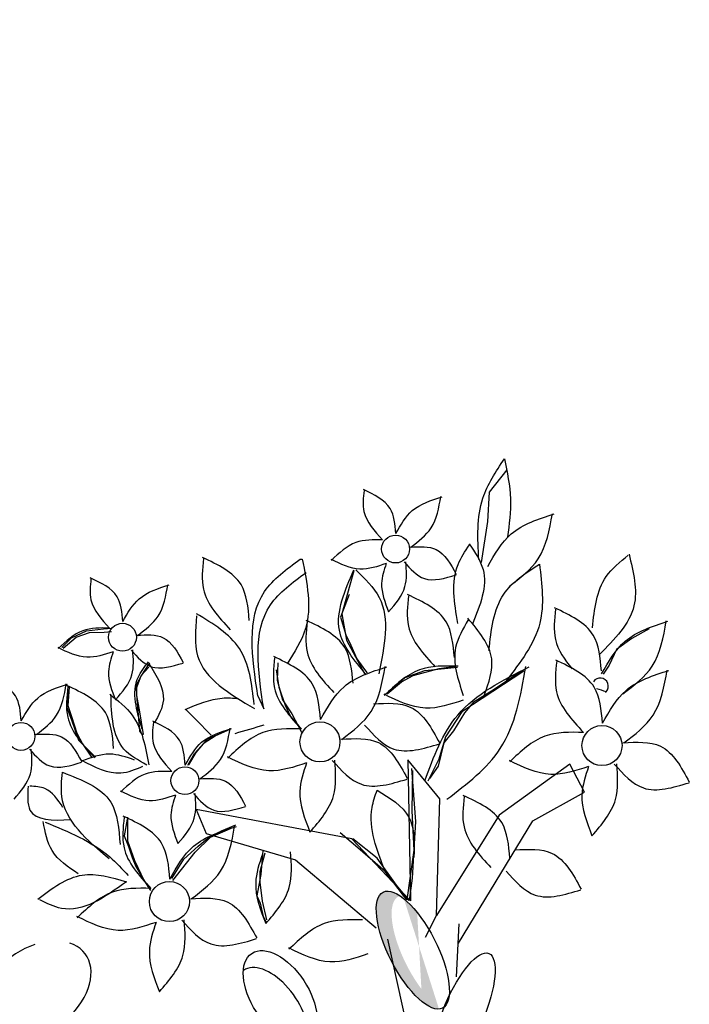
# Model space of a CAD drawing. Units: inches. Extents: x 20 to 114, y 20 to 136.
# Drawn here: x 99 to 102, y 90 to 94 of the extents above; entities that cross this region are included whole.
import ezdxf

# ---------------------------------------------------------------- set-up
doc = ezdxf.new("R2010")
doc.units = ezdxf.units.IN
doc.header["$MEASUREMENT"] = 0
doc.layers.add('Z_Pflanzebene', color=7, linetype='Continuous')
doc.layers.add('Z_Vegetationsmatte', color=7, linetype='Continuous')

msp = doc.modelspace()

# ---------------------------------------------------------------- hatches: boundary and pattern name
at = {"layer": 'Z_Pflanzebene', "lineweight": 30, "true_color": 0x44a009}
h = msp.add_hatch(color=74, dxfattribs=at)
edge = h.paths.add_edge_path()
edge.add_ellipse((101.2011, 89.9437), major_axis=(-0.1385, 0.2705), ratio=0.368446, start_angle=-3.8667, end_angle=141.8943, ccw=False)
edge.add_ellipse((101.1297, 89.9636), major_axis=(-0.1385, 0.2705), ratio=0.368446, start_angle=-33.6622, end_angle=169.4762)
edge.add_spline(control_points=[(101.2476, 89.6883), (101.2479, 89.692), (101.2482, 89.6957), (101.2485, 89.6994)], knot_values=[1.091741, 1.091741, 1.091741, 1.091741, 1.09469, 1.09469, 1.09469, 1.09469], degree=3, periodic=0)
edge = h.paths.add_edge_path()
edge.add_ellipse((101.1089, 89.3691), major_axis=(-0.1107, 0.2419), ratio=0.463382, start_angle=268.6633, end_angle=462.807)
edge.add_ellipse((101.1388, 89.3111), major_axis=(-0.1107, 0.2419), ratio=0.463382, start_angle=282.807, end_angle=448.6633, ccw=False)
at = {"layer": 'Z_Vegetationsmatte'}
h = msp.add_hatch(dxfattribs=at)
h.set_pattern_fill('HOUND', color=256, scale=0.2, angle=15, style=0)
h.set_pattern_definition([(15, (-67.8286, -67.8862), (1.14455075, 0.63538164), [5.08, -2.54]), (105, (-67.8286, -67.8862), (0.02201874, -1.30890085), [5.08, -2.54])])
edge = h.paths.add_edge_path()
edge.add_line((32.1714, 80.478), (32.1714, 83.9421))
edge.add_line((32.1714, 83.9421), (61.5065, 100.8787))
edge.add_arc((67.1589, 89.5215), 12.6861, 62.46065, 116.45901, ccw=False)
edge.add_line((73.0244, 100.7701), (102.1714, 83.9421))
edge.add_line((102.1714, 83.9421), (102.1714, 80.478))
edge.add_line((102.1714, 80.478), (71.3701, 98.2581))
edge.add_arc((67.1684, 89.4344), 9.773, 64.53683, 115.43239)
edge.add_line((62.9714, 98.2604), (32.1714, 80.478))

# ---------------------------------------------------------------- linework, layer by layer
at = {"layer": 'Z_Pflanzebene', "color": 74, "lineweight": 30, "true_color": 0x44a009}
for p, q in [((101.5683, 92.2047), (101.4862, 92.0992)), ((101.4862, 92.0992), (101.4786, 91.9634)), ((101.4786, 91.9634), (101.4482, 91.7718)), ((100.6037, 91.787), (100.6135, 91.7877)), ((100.8549, 91.733), (100.7977, 91.5321)), ((100.8325, 91.6222), (100.7913, 91.5173)), ((100.7913, 91.5173), (100.8174, 91.4339)), ((100.7977, 91.5321), (100.8199, 91.41)), ((99.537, 91.4208), (99.6069, 91.4524)), ((99.6069, 91.4524), (99.685, 91.4617)), ((99.685, 91.4617), (99.7242, 91.4648)), ((99.6887, 91.4468), (99.7227, 91.4494)), ((102.2333, 91.463), (102.1521, 91.4166)), ((99.4913, 91.3746), (99.537, 91.4208)), ((99.4978, 91.3723), (99.558, 91.4239)), ((99.558, 91.4239), (99.6204, 91.4458)), ((99.6204, 91.4458), (99.6887, 91.4468)), ((100.8174, 91.4339), (100.8408, 91.3865)), ((100.8199, 91.41), (100.9046, 91.2542)), ((102.1521, 91.4166), (102.0801, 91.3665)), ((100.8408, 91.3865), (100.8687, 91.323)), ((102.0801, 91.3665), (102.0456, 91.2925)), ((100.8687, 91.323), (100.9091, 91.267)), ((99.9008, 91.3043), (99.8596, 91.2421)), ((99.8979, 91.2835), (99.8623, 91.2466)), ((100.4915, 91.271), (100.5043, 91.1899)), ((100.499, 91.3041), (100.4967, 91.2228)), ((100.9091, 91.267), (100.9164, 91.2577)), ((101.0941, 91.2346), (101.1857, 91.2673)), ((101.131, 91.2446), (101.2533, 91.277)), ((101.1857, 91.2673), (101.3383, 91.2833)), ((101.2533, 91.277), (101.341, 91.2903)), ((101.6371, 91.2655), (101.5098, 91.1799)), ((102.0456, 91.2925), (102.0176, 91.2502)), ((99.8596, 91.2421), (99.8377, 91.1846)), ((99.8623, 91.2466), (99.84, 91.2022)), ((100.4967, 91.2228), (100.5209, 91.1307)), ((101.0101, 91.1598), (101.0941, 91.2346)), ((101.0775, 91.2143), (101.131, 91.2446)), ((101.6475, 91.2643), (101.3586, 91.0756)), ((99.5171, 91.1774), (99.5148, 91.096)), ((99.5252, 91.1901), (99.5186, 91.1042)), ((99.8377, 91.1846), (99.8418, 91.1324)), ((99.84, 91.2022), (99.8397, 91.1509)), ((100.5043, 91.1899), (100.5337, 91.1068)), ((101.0094, 91.1598), (101.0775, 91.2143)), ((101.5098, 91.1799), (101.4118, 91.1189)), ((99.8397, 91.1509), (99.8541, 91.0752)), ((99.8418, 91.1324), (99.8458, 91.0801)), ((100.4059, 91.1504), (100.4335, 91.0886)), ((100.5209, 91.1307), (100.5643, 91.0657)), ((99.5148, 91.096), (99.5364, 91.0379)), ((99.5186, 91.1042), (99.5357, 91.053)), ((100.5337, 91.1068), (100.5614, 91.0465)), ((101.4118, 91.1189), (101.3709, 91.0712)), ((99.5357, 91.053), (99.5613, 90.9762)), ((99.5364, 91.0379), (99.5694, 90.9422)), ((99.8458, 91.0801), (99.8531, 90.9855)), ((99.8541, 91.0752), (99.8707, 90.9697)), ((100.5614, 91.0465), (100.6081, 90.9943)), ((100.5643, 91.0657), (100.6094, 90.9795)), ((101.3586, 91.0756), (101.2821, 90.9586)), ((101.3709, 91.0712), (101.3193, 90.9869)), ((100.2751, 90.9922), (100.1675, 90.9455)), ((100.2063, 90.9634), (100.2794, 90.9953)), ((99.5613, 90.9762), (99.5882, 90.9257)), ((99.8531, 90.9855), (99.8676, 90.9669)), ((100.1675, 90.9455), (100.1165, 90.8861)), ((100.1563, 90.93), (100.2063, 90.9634)), ((101.2821, 90.9586), (101.2517, 90.8538)), ((101.3193, 90.9869), (101.2746, 90.93)), ((99.5694, 90.9422), (99.6481, 90.8629)), ((99.5882, 90.9257), (99.6292, 90.8632)), ((100.1108, 90.8806), (100.1563, 90.93)), ((101.2746, 90.93), (101.2473, 90.8209)), ((100.0789, 90.8256), (100.1108, 90.8806)), ((100.1165, 90.8861), (100.0825, 90.8279)), ((101.2517, 90.8538), (101.1997, 90.7516)), ((101.2564, 90.6686), (101.1069, 90.8505)), ((101.1069, 90.8505), (101.1187, 90.1938)), ((101.1231, 90.8113), (101.1422, 90.5631)), ((101.2473, 90.8209), (101.2071, 90.7643)), ((101.8633, 90.8313), (101.5332, 90.5931)), ((101.9314, 90.7011), (101.8633, 90.8313)), ((101.1275, 90.8015), (101.1248, 90.6134)), ((101.2401, 90.1257), (101.2564, 90.6686)), ((101.6901, 90.5665), (101.9314, 90.7011)), ((99.7978, 90.584), (99.7978, 90.4729)), ((100.8449, 90.4822), (100.1181, 90.6197)), ((100.1181, 90.6197), (100.1654, 90.5073)), ((101.1248, 90.6134), (101.1346, 90.4305)), ((101.5332, 90.5931), (101.2401, 90.1257)), ((99.796, 90.574), (99.7822, 90.4974)), ((100.1855, 90.4899), (100.2887, 90.5363)), ((100.2372, 90.5193), (100.304, 90.5474)), ((101.1422, 90.5631), (101.1343, 90.4331)), ((101.343, 89.9962), (101.6901, 90.5665)), ((99.7822, 90.4974), (99.8025, 90.4465)), ((100.1139, 90.4204), (100.1855, 90.4899)), ((100.1276, 90.4485), (100.1709, 90.4846)), ((100.1654, 90.5073), (100.5814, 90.3845)), ((100.1709, 90.4846), (100.2372, 90.5193)), ((100.8731, 90.4403), (100.7908, 90.5109)), ((99.7978, 90.4729), (99.8305, 90.3815)), ((99.8025, 90.4465), (99.8196, 90.3953)), ((100.06, 90.3875), (100.1276, 90.4485)), ((101.1187, 90.1938), (100.8449, 90.4822)), ((100.9634, 90.3932), (100.8494, 90.4826)), ((101.0013, 90.3306), (100.8731, 90.4403)), ((99.8196, 90.3953), (99.8359, 90.3538)), ((100.0086, 90.2884), (100.1139, 90.4204)), ((100.4391, 90.4155), (100.4159, 90.3283)), ((100.4296, 90.428), (100.4204, 90.3158)), ((101.0534, 90.2664), (100.9634, 90.3932)), ((101.1346, 90.4305), (101.1013, 90.1974)), ((101.1343, 90.4331), (101.1268, 90.2988)), ((99.8305, 90.3815), (99.8762, 90.2868)), ((99.8359, 90.3538), (99.8774, 90.2848)), ((100.0045, 90.2979), (100.06, 90.3875)), ((100.5814, 90.3845), (100.9586, 90.067)), ((100.4204, 90.3158), (100.4013, 90.2162)), ((100.4159, 90.3283), (100.4152, 90.2813)), ((101.1013, 90.1974), (101.0013, 90.3306)), ((99.8762, 90.2868), (99.9053, 90.242)), ((99.8774, 90.2848), (99.9033, 90.2474)), ((100.4152, 90.2813), (100.4263, 90.1924)), ((101.1125, 90.1951), (101.0534, 90.2664)), ((101.1268, 90.2988), (101.1125, 90.1951)), ((100.4013, 90.2162), (100.4173, 90.1818)), ((100.4173, 90.1818), (100.431, 90.1204)), ((100.4263, 90.1924), (100.4459, 90.1042)), ((100.431, 90.1204), (100.4467, 90.0904)), ((101.1892, 90.0245), (101.2401, 90.1257)), ((101.3343, 89.8391), (101.3461, 90.0858)), ((101.1074, 89.5912), (101.0134, 90.0141))]:
    msp.add_line(p, q, dxfattribs=at)
for centre, radius in [((101.049, 91.8346), 0.065), ((99.7743, 91.4232), 0.065), ((99.3004, 90.9605), 0.065), ((100.6962, 90.9347), 0.0935), ((102.0127, 90.9178), 0.0935), ((100.0656, 90.7541), 0.065), ((99.9934, 90.1902), 0.0935)]:
    msp.add_circle(centre, radius, dxfattribs=at)
for centre, radius, start, end in [((102.0043, 91.1951), 0.038, 316.3455, 147.0775), ((-5106.4145, -16541.5494), 17429.1488, 72.61233323, 72.61248463), ((102.0295, 91.1711), 0.0032, 232.4506, 316.3455)]:
    msp.add_arc(centre, radius, start, end, dxfattribs=at)
for centre, major_axis, ratio in [((101.1297, 89.9636), (-0.1385, 0.2705), 0.368446), ((100.5102, 89.7485), (-0.1319, 0.1999), 0.553304), ((101.368, 89.6722), (0.1168, 0.2757), 0.316649)]:
    msp.add_ellipse(centre, major_axis=major_axis, ratio=ratio, dxfattribs=at)
for centre, major_axis, ratio, start_param, end_param in [((99.3661, 89.7718), (0.2342, 0.1743), 0.669123, 1.11172, 6.723176), ((100.4711, 89.6693), (-0.1319, 0.1999), 0.553304, 3.761762, 6.289086)]:
    msp.add_ellipse(centre, major_axis=major_axis, ratio=ratio, start_param=start_param, end_param=end_param, dxfattribs=at)
for points, knots in [([(101.4376, 91.7859), (101.4324, 91.8845), (101.4233, 92.0552), (101.5175, 92.1958), (101.5573, 92.2553)], [0, 0, 0, 0, 0.1830912, 0.3171798, 0.3171798, 0.3171798, 0.3171798]), ([(101.5573, 92.2553), (101.5703, 92.193), (101.5954, 92.0723), (101.5795, 91.9501), (101.5718, 91.891)], [0, 0, 0, 0, 0.1211404, 0.2346638, 0.2346638, 0.2346638, 0.2346638]), ([(100.902, 92.1079), (100.8983, 92.0739), (100.8889, 91.9855), (100.9507, 91.9185), (100.9888, 91.8772)], [0, 0, 0, 0, 0.0632048, 0.1643513, 0.1643513, 0.1643513, 0.1643513]), ([(101.0507, 91.9076), (101.0469, 91.9497), (101.0382, 92.0459), (100.949, 92.088), (100.8989, 92.1116)], [0, 0, 0, 0, 0.0761731, 0.1738961, 0.1738961, 0.1738961, 0.1738961]), ([(101.0507, 91.9076), (101.073, 91.9469), (101.1215, 92.032), (101.2155, 92.062), (101.2662, 92.0782)], [0, 0, 0, 0, 0.0836624, 0.1816405, 0.1816405, 0.1816405, 0.1816405]), ([(101.12, 91.843), (101.156, 91.8703), (101.234, 91.9296), (101.2513, 92.0268), (101.2607, 92.0792)], [0, 0, 0, 0, 0.0836624, 0.1816405, 0.1816405, 0.1816405, 0.1816405]), ([(101.4793, 91.7527), (101.5114, 91.8092), (101.581, 91.9317), (101.7163, 91.9748), (101.7892, 91.9981)], [0, 0, 0, 0, 0.1203027, 0.2611909, 0.2611909, 0.2611909, 0.2611909]), ([(101.5789, 91.6599), (101.6306, 91.6991), (101.7429, 91.7844), (101.7677, 91.9241), (101.7812, 91.9995)], [0, 0, 0, 0, 0.1203027, 0.2611909, 0.2611909, 0.2611909, 0.2611909]), ([(100.9888, 91.8772), (100.9453, 91.878), (100.8528, 91.8796), (100.7853, 91.8156), (100.7495, 91.7818)], [0, 0, 0, 0, 0.0802969, 0.170759, 0.170759, 0.170759, 0.170759]), ([(101.1173, 91.8434), (101.1612, 91.846), (101.2587, 91.8517), (101.3064, 91.7643), (101.3326, 91.7162)], [0, 0, 0, 0, 0.0781093, 0.1734917, 0.1734917, 0.1734917, 0.1734917]), ([(101.3392, 91.4879), (101.3235, 91.5839), (101.3017, 91.7167), (101.3736, 91.824), (101.3935, 91.8537)], [0, 0, 0, 0, 0.1757269, 0.2429364, 0.2429364, 0.2429364, 0.2429364]), ([(101.3932, 91.8582), (101.4197, 91.8195), (101.4972, 91.7059), (101.4435, 91.5722), (101.4082, 91.4841)], [0, 0, 0, 0, 0.0862475, 0.2526453, 0.2526453, 0.2526453, 0.2526453]), ([(100.1525, 91.7898), (100.1472, 91.741), (100.1336, 91.6139), (100.2226, 91.5174), (100.2774, 91.458)], [0, 0, 0, 0, 0.0908856, 0.2363298, 0.2363298, 0.2363298, 0.2363298]), ([(100.3664, 91.5018), (100.3609, 91.5624), (100.3483, 91.7007), (100.2201, 91.7611), (100.148, 91.7951)], [0, 0, 0, 0, 0.1095335, 0.2500547, 0.2500547, 0.2500547, 0.2500547]), ([(100.4059, 91.1504), (100.379, 91.3304), (100.3397, 91.5933), (100.5404, 91.7405), (100.6037, 91.787)], [0, 0, 0, 0, 0.3113009, 0.4547866, 0.4547866, 0.4547866, 0.4547866]), ([(100.6135, 91.7877), (100.6361, 91.6757), (100.6716, 91.4997), (100.5769, 91.3525), (100.5425, 91.299)], [0, 0, 0, 0, 0.2076366, 0.3263263, 0.3263263, 0.3263263, 0.3263263]), ([(101.0058, 91.7668), (100.9645, 91.753), (100.8768, 91.7237), (100.7932, 91.7645), (100.7489, 91.786)], [0, 0, 0, 0, 0.0802969, 0.170759, 0.170759, 0.170759, 0.170759]), ([(101.0166, 91.5417), (101.0486, 91.5789), (101.107, 91.6467), (101.1, 91.7351), (101.0969, 91.7751)], [0, 0, 0, 0, 0.0896379, 0.1637597, 0.1637597, 0.1637597, 0.1637597]), ([(101.089, 91.7744), (101.1186, 91.7418), (101.1841, 91.6693), (101.2794, 91.6982), (101.3318, 91.7141)], [0, 0, 0, 0, 0.0781093, 0.1734917, 0.1734917, 0.1734917, 0.1734917]), ([(101.9683, 91.4677), (101.9778, 91.5541), (101.9927, 91.6905), (102.0966, 91.7746), (102.1347, 91.8054)], [0, 0, 0, 0, 0.1578641, 0.2490887, 0.2490887, 0.2490887, 0.2490887]), ([(102.1389, 91.8103), (102.1592, 91.7267), (102.203, 91.5467), (102.0714, 91.4134), (102.0009, 91.342)], [0, 0, 0, 0, 0.154716, 0.333027, 0.333027, 0.333027, 0.333027]), ([(100.4335, 91.0886), (100.4066, 91.2686), (100.3673, 91.5315), (100.568, 91.6787), (100.6313, 91.7251)], [0, 0, 0, 0, 0.3113009, 0.4547866, 0.4547866, 0.4547866, 0.4547866]), ([(100.9116, 91.2485), (100.8564, 91.3155), (100.7351, 91.4626), (100.8122, 91.6404), (100.8543, 91.7372)], [0, 0, 0, 0, 0.1547169, 0.3396995, 0.3396995, 0.3396995, 0.3396995]), ([(100.8641, 91.7379), (100.9062, 91.6968), (101.0368, 91.5694), (100.9972, 91.3808), (100.9705, 91.253)], [0, 0, 0, 0, 0.1082315, 0.3354262, 0.3354262, 0.3354262, 0.3354262]), ([(101.0058, 91.7668), (100.9954, 91.7359), (100.9702, 91.6607), (100.9994, 91.5858), (101.0166, 91.5417)], [0, 0, 0, 0, 0.0610089, 0.1481655, 0.1481655, 0.1481655, 0.1481655]), ([(101.4852, 91.3616), (101.4954, 91.4569), (101.5138, 91.6291), (101.6568, 91.7226), (101.7207, 91.7644)], [0, 0, 0, 0, 0.1730516, 0.3127664, 0.3127664, 0.3127664, 0.3127664]), ([(101.7207, 91.7644), (101.7323, 91.6694), (101.7568, 91.4674), (101.6316, 91.3056), (101.5652, 91.2199)], [0, 0, 0, 0, 0.1765449, 0.3754762, 0.3754762, 0.3754762, 0.3754762]), ([(99.6272, 91.6966), (99.6236, 91.6626), (99.6141, 91.5742), (99.676, 91.5071), (99.7141, 91.4659)], [0, 0, 0, 0, 0.0632048, 0.1643513, 0.1643513, 0.1643513, 0.1643513]), ([(99.776, 91.4963), (99.7721, 91.5384), (99.7634, 91.6346), (99.6742, 91.6766), (99.6241, 91.7002)], [0, 0, 0, 0, 0.0761731, 0.1738961, 0.1738961, 0.1738961, 0.1738961]), ([(99.776, 91.4963), (99.7983, 91.5355), (99.8467, 91.6207), (99.9408, 91.6507), (99.9915, 91.6669)], [0, 0, 0, 0, 0.0836624, 0.1816405, 0.1816405, 0.1816405, 0.1816405]), ([(99.8453, 91.4317), (99.8812, 91.459), (99.9593, 91.5183), (99.9766, 91.6155), (99.9859, 91.6679)], [0, 0, 0, 0, 0.0836624, 0.1816405, 0.1816405, 0.1816405, 0.1816405]), ([(101.1097, 91.6167), (101.1044, 91.5679), (101.0908, 91.4408), (101.1798, 91.3443), (101.2346, 91.2849)], [0, 0, 0, 0, 0.0908856, 0.2363298, 0.2363298, 0.2363298, 0.2363298]), ([(101.3236, 91.3287), (101.3181, 91.3893), (101.3055, 91.5276), (101.1773, 91.588), (101.1052, 91.622)], [0, 0, 0, 0, 0.1095335, 0.2500547, 0.2500547, 0.2500547, 0.2500547]), ([(101.796, 91.5547), (101.7907, 91.5058), (101.7796, 91.4021), (101.8369, 91.3187), (101.8729, 91.2763)], [0, 0, 0, 0, 0.0908856, 0.192954, 0.192954, 0.192954, 0.192954]), ([(102.0099, 91.2667), (102.0044, 91.3273), (101.9918, 91.4656), (101.8636, 91.526), (101.7915, 91.56)], [0, 0, 0, 0, 0.1095335, 0.2500547, 0.2500547, 0.2500547, 0.2500547]), ([(100.1206, 91.523), (100.1146, 91.4572), (100.0969, 91.2643), (100.274, 91.1593), (100.3908, 91.0901)], [0, 0, 0, 0, 0.1196591, 0.351164, 0.351164, 0.351164, 0.351164]), ([(100.3893, 91.1097), (100.3781, 91.2044), (100.3563, 91.3895), (100.1974, 91.4858), (100.1199, 91.5328)], [0, 0, 0, 0, 0.1726981, 0.3373698, 0.3373698, 0.3373698, 0.3373698]), ([(100.6366, 91.4964), (100.6314, 91.4475), (100.6178, 91.3204), (100.7068, 91.224), (100.7615, 91.1646)], [0, 0, 0, 0, 0.0908856, 0.2363298, 0.2363298, 0.2363298, 0.2363298]), ([(100.8505, 91.2084), (100.845, 91.2689), (100.8325, 91.4073), (100.7042, 91.4677), (100.6322, 91.5016)], [0, 0, 0, 0, 0.1095335, 0.2500547, 0.2500547, 0.2500547, 0.2500547]), ([(101.3886, 91.5047), (101.3637, 91.4624), (101.2987, 91.3523), (101.3399, 91.2277), (101.3652, 91.151)], [0, 0, 0, 0, 0.0908856, 0.2363298, 0.2363298, 0.2363298, 0.2363298]), ([(101.4643, 91.154), (101.4843, 91.2115), (101.5301, 91.3426), (101.4383, 91.4506), (101.3868, 91.5114)], [0, 0, 0, 0, 0.1095335, 0.2500547, 0.2500547, 0.2500547, 0.2500547]), ([(102.011, 91.2521), (102.0431, 91.3085), (102.1128, 91.4311), (102.248, 91.4742), (102.3209, 91.4974)], [0, 0, 0, 0, 0.1203027, 0.2611909, 0.2611909, 0.2611909, 0.2611909]), ([(102.1106, 91.1592), (102.1623, 91.1985), (102.2746, 91.2838), (102.2995, 91.4235), (102.3129, 91.4989)], [0, 0, 0, 0, 0.1203027, 0.2611909, 0.2611909, 0.2611909, 0.2611909]), ([(99.7141, 91.4659), (99.6706, 91.4666), (99.5781, 91.4683), (99.5106, 91.4043), (99.4748, 91.3704)], [0, 0, 0, 0, 0.0802969, 0.170759, 0.170759, 0.170759, 0.170759]), ([(99.8426, 91.4321), (99.8865, 91.4347), (99.984, 91.4403), (100.0317, 91.3529), (100.0579, 91.3049)], [0, 0, 0, 0, 0.0781093, 0.1734917, 0.1734917, 0.1734917, 0.1734917]), ([(99.731, 91.3555), (99.6898, 91.3417), (99.602, 91.3124), (99.5184, 91.3531), (99.4741, 91.3747)], [0, 0, 0, 0, 0.0802969, 0.170759, 0.170759, 0.170759, 0.170759]), ([(99.7419, 91.1304), (99.7738, 91.1675), (99.8322, 91.2354), (99.8253, 91.3238), (99.8221, 91.3638)], [0, 0, 0, 0, 0.0896379, 0.1637597, 0.1637597, 0.1637597, 0.1637597]), ([(99.8143, 91.3631), (99.8438, 91.3304), (99.9093, 91.258), (100.0046, 91.2869), (100.057, 91.3028)], [0, 0, 0, 0, 0.0781093, 0.1734917, 0.1734917, 0.1734917, 0.1734917]), ([(99.731, 91.3555), (99.7207, 91.3246), (99.6955, 91.2493), (99.7247, 91.1745), (99.7419, 91.1304)], [0, 0, 0, 0, 0.0610089, 0.1481655, 0.1481655, 0.1481655, 0.1481655]), ([(100.4847, 91.3277), (100.4794, 91.2789), (100.4659, 91.1518), (100.5548, 91.0553), (100.6096, 90.9959)], [0, 0, 0, 0, 0.0908856, 0.2363298, 0.2363298, 0.2363298, 0.2363298]), ([(100.6986, 91.0397), (100.6931, 91.1003), (100.6805, 91.2386), (100.5523, 91.299), (100.4802, 91.333)], [0, 0, 0, 0, 0.1095335, 0.2500547, 0.2500547, 0.2500547, 0.2500547]), ([(102.0151, 91.0228), (102.0096, 91.0834), (101.997, 91.2218), (101.8688, 91.2822), (101.7967, 91.3161)], [0, 0, 0, 0, 0.1095335, 0.2500547, 0.2500547, 0.2500547, 0.2500547]), ([(99.8656, 90.9947), (99.8405, 91.0801), (99.8063, 91.1965), (99.8775, 91.2848), (99.8964, 91.3083)], [0, 0, 0, 0, 0.1546884, 0.2107713, 0.2107713, 0.2107713, 0.2107713]), ([(99.8971, 91.2992), (99.9334, 91.2431), (99.9928, 91.151), (99.9426, 91.0582), (99.923, 91.022)], [0, 0, 0, 0, 0.1163158, 0.1907381, 0.1907381, 0.1907381, 0.1907381]), ([(100.6986, 91.0397), (100.7307, 91.0961), (100.8004, 91.2186), (100.9356, 91.2618), (101.0085, 91.285)], [0, 0, 0, 0, 0.1203027, 0.2611909, 0.2611909, 0.2611909, 0.2611909]), ([(100.7982, 90.9468), (100.8499, 90.9861), (100.9622, 91.0714), (100.9871, 91.2111), (101.0005, 91.2865)], [0, 0, 0, 0, 0.1203027, 0.2611909, 0.2611909, 0.2611909, 0.2611909]), ([(101.3407, 91.2884), (101.2782, 91.2895), (101.1452, 91.2919), (101.0481, 91.1999), (100.9966, 91.1512)], [0, 0, 0, 0, 0.1154634, 0.2455438, 0.2455438, 0.2455438, 0.2455438]), ([(101.1851, 90.7536), (101.2266, 90.8646), (101.3166, 91.1053), (101.5477, 91.2221), (101.6723, 91.2851)], [0, 0, 0, 0, 0.2194404, 0.47643, 0.47643, 0.47643, 0.47643]), ([(101.2888, 90.6675), (101.3831, 90.7391), (101.5878, 90.8946), (101.6332, 91.1495), (101.6577, 91.287)], [0, 0, 0, 0, 0.2194404, 0.47643, 0.47643, 0.47643, 0.47643]), ([(101.8012, 91.3109), (101.7959, 91.262), (101.7823, 91.1349), (101.8713, 91.0384), (101.9261, 90.9791)], [0, 0, 0, 0, 0.0908856, 0.2363298, 0.2363298, 0.2363298, 0.2363298]), ([(102.0151, 91.0228), (102.0472, 91.0793), (102.1168, 91.2018), (102.2521, 91.2449), (102.325, 91.2682)], [0, 0, 0, 0, 0.1203027, 0.2611909, 0.2611909, 0.2611909, 0.2611909]), ([(102.1147, 90.93), (102.1664, 90.9692), (102.2787, 91.0545), (102.3035, 91.1942), (102.317, 91.2696)], [0, 0, 0, 0, 0.1203027, 0.2611909, 0.2611909, 0.2611909, 0.2611909]), ([(99.302, 91.0336), (99.2982, 91.0757), (99.2895, 91.1719), (99.2003, 91.2139), (99.1502, 91.2375)], [0, 0, 0, 0, 0.0761731, 0.1738961, 0.1738961, 0.1738961, 0.1738961]), ([(99.302, 91.0336), (99.3244, 91.0728), (99.3728, 91.158), (99.4669, 91.188), (99.5176, 91.2042)], [0, 0, 0, 0, 0.0836624, 0.1816405, 0.1816405, 0.1816405, 0.1816405]), ([(99.3714, 90.969), (99.4073, 90.9963), (99.4854, 91.0556), (99.5027, 91.1528), (99.512, 91.2052)], [0, 0, 0, 0, 0.0836624, 0.1816405, 0.1816405, 0.1816405, 0.1816405]), ([(99.519, 91.1929), (99.5138, 91.144), (99.5002, 91.0169), (99.5892, 90.9204), (99.644, 90.8611)], [0, 0, 0, 0, 0.0908856, 0.2363298, 0.2363298, 0.2363298, 0.2363298]), ([(99.7329, 90.9048), (99.7275, 90.9654), (99.7149, 91.1038), (99.5867, 91.1642), (99.5146, 91.1981)], [0, 0, 0, 0, 0.1095335, 0.2500547, 0.2500547, 0.2500547, 0.2500547]), ([(99.7157, 91.1571), (99.7538, 91.127), (99.8576, 91.045), (99.8816, 90.9119), (99.8968, 90.8278)], [0, 0, 0, 0, 0.0909339, 0.247382, 0.247382, 0.247382, 0.247382]), ([(99.8877, 90.8271), (99.848, 90.8489), (99.7277, 90.9152), (99.7232, 91.0603), (99.7202, 91.1574)], [0, 0, 0, 0, 0.0830034, 0.2514307, 0.2514307, 0.2514307, 0.2514307]), ([(100.3174, 91.1344), (100.2912, 91.1384), (100.2064, 91.1431), (100.1231, 91.1086), (100.0655, 91.0848)], [0.1195101, 0.1195101, 0.1195101, 0.1195101, 0.1712079, 0.2872621, 0.2872621, 0.2872621, 0.2872621]), ([(101.3651, 91.1298), (101.3058, 91.1099), (101.1796, 91.0678), (101.0594, 91.1263), (100.9957, 91.1574)], [0, 0, 0, 0, 0.1154634, 0.2455438, 0.2455438, 0.2455438, 0.2455438]), ([(100.9454, 91.1121), (101.0085, 91.1158), (101.1487, 91.124), (101.2173, 90.9983), (101.255, 90.9292)], [0, 0, 0, 0, 0.1123176, 0.2494732, 0.2494732, 0.2494732, 0.2494732]), ([(99.9186, 91.0275), (99.9149, 90.9935), (99.9055, 90.9051), (99.9674, 90.838), (100.0054, 90.7967)], [0, 0, 0, 0, 0.0632048, 0.1643513, 0.1643513, 0.1643513, 0.1643513]), ([(100.0673, 90.8271), (100.0635, 90.8693), (100.0548, 90.9655), (99.9656, 91.0075), (99.9155, 91.0311)], [0, 0, 0, 0, 0.0761731, 0.1738961, 0.1738961, 0.1738961, 0.1738961]), ([(100.0673, 90.8271), (100.0896, 90.8664), (100.1381, 90.9516), (100.2321, 90.9816), (100.2829, 90.9977)], [0, 0, 0, 0, 0.0836624, 0.1816405, 0.1816405, 0.1816405, 0.1816405]), ([(100.1366, 90.7626), (100.1726, 90.7899), (100.2506, 90.8492), (100.2679, 90.9463), (100.2773, 90.9987)], [0, 0, 0, 0, 0.0836624, 0.1816405, 0.1816405, 0.1816405, 0.1816405]), ([(100.6096, 90.9959), (100.547, 90.9971), (100.4141, 90.9994), (100.3169, 90.9075), (100.2655, 90.8587)], [0, 0, 0, 0, 0.1154634, 0.2455438, 0.2455438, 0.2455438, 0.2455438]), ([(100.9047, 91.0128), (100.9471, 90.9659), (101.0414, 90.8618), (101.1784, 90.9033), (101.2537, 90.9261)], [0, 0, 0, 0, 0.1123176, 0.2494732, 0.2494732, 0.2494732, 0.2494732]), ([(99.3686, 90.9694), (99.4126, 90.972), (99.5101, 90.9776), (99.5577, 90.8902), (99.584, 90.8422)], [0, 0, 0, 0, 0.0781093, 0.1734917, 0.1734917, 0.1734917, 0.1734917]), ([(100.7943, 90.9474), (100.8575, 90.9511), (100.9977, 90.9593), (101.0663, 90.8336), (101.104, 90.7645)], [0, 0, 0, 0, 0.1123176, 0.2494732, 0.2494732, 0.2494732, 0.2494732]), ([(101.9261, 90.9791), (101.8635, 90.9802), (101.7306, 90.9826), (101.6334, 90.8906), (101.582, 90.8419)], [0, 0, 0, 0, 0.1154634, 0.2455438, 0.2455438, 0.2455438, 0.2455438]), ([(99.268, 90.6677), (99.2999, 90.7048), (99.3583, 90.7727), (99.3514, 90.8611), (99.3482, 90.9011)], [0, 0, 0, 0, 0.0896379, 0.1637597, 0.1637597, 0.1637597, 0.1637597]), ([(99.3404, 90.9004), (99.3699, 90.8677), (99.4354, 90.7953), (99.5307, 90.8242), (99.5831, 90.8401)], [0, 0, 0, 0, 0.0781093, 0.1734917, 0.1734917, 0.1734917, 0.1734917]), ([(102.1108, 90.9305), (102.174, 90.9342), (102.3142, 90.9424), (102.3828, 90.8167), (102.4205, 90.7476)], [0, 0, 0, 0, 0.1123176, 0.2494732, 0.2494732, 0.2494732, 0.2494732]), ([(99.8309, 90.8502), (99.792, 90.8638), (99.7095, 90.8929), (99.6274, 90.8615), (99.584, 90.8449)], [0, 0, 0, 0, 0.0766667, 0.1626231, 0.1626231, 0.1626231, 0.1626231]), ([(100.634, 90.8373), (100.5746, 90.8175), (100.4485, 90.7753), (100.3282, 90.8339), (100.2645, 90.8649)], [0, 0, 0, 0, 0.1154634, 0.2455438, 0.2455438, 0.2455438, 0.2455438]), ([(99.5836, 90.8494), (99.6446, 90.8175), (99.7395, 90.7677), (99.8354, 90.807), (99.8698, 90.8211)], [0, 0, 0, 0, 0.1231184, 0.1918678, 0.1918678, 0.1918678, 0.1918678]), ([(100.634, 90.8373), (100.619, 90.7928), (100.5828, 90.6846), (100.6249, 90.5769), (100.6496, 90.5136)], [0, 0, 0, 0, 0.087728, 0.2130553, 0.2130553, 0.2130553, 0.2130553]), ([(100.6496, 90.5136), (100.6955, 90.567), (100.7795, 90.6645), (100.7695, 90.7916), (100.765, 90.8492)], [0, 0, 0, 0, 0.1288953, 0.2354791, 0.2354791, 0.2354791, 0.2354791]), ([(100.7537, 90.8481), (100.7961, 90.8012), (100.8904, 90.6971), (101.0274, 90.7386), (101.1027, 90.7614)], [0, 0, 0, 0, 0.1123176, 0.2494732, 0.2494732, 0.2494732, 0.2494732]), ([(101.9504, 90.8204), (101.8911, 90.8006), (101.765, 90.7584), (101.6447, 90.817), (101.581, 90.848)], [0, 0, 0, 0, 0.1154634, 0.2455438, 0.2455438, 0.2455438, 0.2455438]), ([(101.9504, 90.8204), (101.9355, 90.7759), (101.8993, 90.6677), (101.9414, 90.56), (101.9661, 90.4967)], [0, 0, 0, 0, 0.087728, 0.2130553, 0.2130553, 0.2130553, 0.2130553]), ([(101.9661, 90.4967), (102.012, 90.5501), (102.096, 90.6476), (102.086, 90.7748), (102.0814, 90.8323)], [0, 0, 0, 0, 0.1288953, 0.2354791, 0.2354791, 0.2354791, 0.2354791]), ([(102.0702, 90.8313), (102.1126, 90.7844), (102.2069, 90.6802), (102.3439, 90.7217), (102.4192, 90.7446)], [0, 0, 0, 0, 0.1123176, 0.2494732, 0.2494732, 0.2494732, 0.2494732]), ([(99.712, 90.3891), (99.609, 90.4769), (99.4746, 90.5916), (99.4901, 90.7547), (99.4938, 90.793)], [0, 0, 0, 0, 0.2340909, 0.305802, 0.305802, 0.305802, 0.305802]), ([(99.4938, 90.793), (99.5848, 90.7579), (99.7455, 90.6959), (99.7576, 90.5285), (99.7628, 90.456)], [0, 0, 0, 0, 0.1694663, 0.2989919, 0.2989919, 0.2989919, 0.2989919]), ([(100.0054, 90.7967), (99.9619, 90.7975), (99.8695, 90.7991), (99.8019, 90.7352), (99.7661, 90.7013)], [0, 0, 0, 0, 0.0802969, 0.170759, 0.170759, 0.170759, 0.170759]), ([(100.1339, 90.763), (100.1778, 90.7655), (100.2753, 90.7712), (100.323, 90.6838), (100.3492, 90.6358)], [0, 0, 0, 0, 0.0781093, 0.1734917, 0.1734917, 0.1734917, 0.1734917]), ([(99.3339, 90.7282), (99.3312, 90.6862), (99.3235, 90.5685), (99.4476, 90.5678), (99.5328, 90.5721)], [0, 0, 0, 0, 0.0712884, 0.1996777, 0.1996777, 0.1996777, 0.1996777]), ([(99.4965, 90.6289), (99.4722, 90.6654), (99.4338, 90.7231), (99.367, 90.7273), (99.3425, 90.7288)], [0, 0, 0, 0, 0.0779634, 0.1232174, 0.1232174, 0.1232174, 0.1232174]), ([(100.0224, 90.6864), (99.9811, 90.6726), (99.8934, 90.6432), (99.8098, 90.684), (99.7655, 90.7056)], [0, 0, 0, 0, 0.0802969, 0.170759, 0.170759, 0.170759, 0.170759]), ([(100.0224, 90.6864), (100.012, 90.6554), (99.9868, 90.5802), (100.0161, 90.5053), (100.0332, 90.4613)], [0, 0, 0, 0, 0.0610089, 0.1481655, 0.1481655, 0.1481655, 0.1481655]), ([(100.0332, 90.4613), (100.0652, 90.4984), (100.1236, 90.5662), (100.1166, 90.6546), (100.1135, 90.6946)], [0, 0, 0, 0, 0.0896379, 0.1637597, 0.1637597, 0.1637597, 0.1637597]), ([(100.1057, 90.6939), (100.1352, 90.6613), (100.2007, 90.5889), (100.296, 90.6177), (100.3484, 90.6336)], [0, 0, 0, 0, 0.0781093, 0.1734917, 0.1734917, 0.1734917, 0.1734917]), ([(101.0021, 90.3284), (100.9618, 90.4295), (100.9105, 90.5581), (100.9536, 90.6832), (100.9629, 90.71)], [0, 0, 0, 0, 0.1965818, 0.2503215, 0.2503215, 0.2503215, 0.2503215]), ([(100.9629, 90.71), (101.0226, 90.6734), (101.1398, 90.6017), (101.1365, 90.4648), (101.1349, 90.3978)], [0, 0, 0, 0, 0.1245682, 0.2442273, 0.2442273, 0.2442273, 0.2442273]), ([(101.3692, 90.6801), (101.364, 90.6312), (101.3504, 90.5041), (101.4394, 90.4076), (101.4941, 90.3483)], [0, 0, 0, 0, 0.0908856, 0.2363298, 0.2363298, 0.2363298, 0.2363298]), ([(101.5831, 90.392), (101.5776, 90.4526), (101.5651, 90.5909), (101.4368, 90.6514), (101.3648, 90.6853)], [0, 0, 0, 0, 0.1095335, 0.2500547, 0.2500547, 0.2500547, 0.2500547]), ([(99.7819, 90.5833), (99.7767, 90.5345), (99.7631, 90.4074), (99.8521, 90.3109), (99.9068, 90.2515)], [0, 0, 0, 0, 0.0908856, 0.2363298, 0.2363298, 0.2363298, 0.2363298]), ([(99.9958, 90.2953), (99.9903, 90.3559), (99.9778, 90.4942), (99.8495, 90.5546), (99.7775, 90.5886)], [0, 0, 0, 0, 0.1095335, 0.2500547, 0.2500547, 0.2500547, 0.2500547]), ([(99.5679, 90.3193), (99.5207, 90.3511), (99.4325, 90.4107), (99.4134, 90.5147), (99.4045, 90.5631)], [0, 0, 0, 0, 0.104172, 0.1948975, 0.1948975, 0.1948975, 0.1948975]), ([(99.4139, 90.5603), (99.5216, 90.5162), (99.6681, 90.4563), (99.7736, 90.3414), (99.8016, 90.311)], [0, 0, 0, 0, 0.2184828, 0.297334, 0.297334, 0.297334, 0.297334]), ([(99.9958, 90.2953), (100.0279, 90.3517), (100.0976, 90.4742), (100.2328, 90.5174), (100.3058, 90.5406)], [0, 0, 0, 0, 0.1203027, 0.2611909, 0.2611909, 0.2611909, 0.2611909]), ([(100.0955, 90.2024), (100.1472, 90.2417), (100.2594, 90.327), (100.2843, 90.4667), (100.2977, 90.5421)], [0, 0, 0, 0, 0.1203027, 0.2611909, 0.2611909, 0.2611909, 0.2611909]), ([(100.4275, 90.4108), (100.4126, 90.3663), (100.3764, 90.2582), (100.4184, 90.1505), (100.4431, 90.0871)], [0, 0, 0, 0, 0.087728, 0.2130553, 0.2130553, 0.2130553, 0.2130553]), ([(100.4431, 90.0871), (100.4891, 90.1405), (100.573, 90.238), (100.563, 90.3652), (100.5585, 90.4227)], [0, 0, 0, 0, 0.1288953, 0.2354791, 0.2354791, 0.2354791, 0.2354791]), ([(101.6058, 90.4309), (101.669, 90.4345), (101.8092, 90.4427), (101.8777, 90.317), (101.9154, 90.2479)], [0, 0, 0, 0, 0.1123176, 0.2494732, 0.2494732, 0.2494732, 0.2494732]), ([(99.3785, 90.2014), (99.4457, 90.2518), (99.572, 90.3468), (99.7226, 90.3032), (99.7932, 90.2827)], [0, 0, 0, 0, 0.1512614, 0.2847786, 0.2847786, 0.2847786, 0.2847786]), ([(101.5652, 90.3316), (101.6076, 90.2847), (101.7019, 90.1805), (101.8389, 90.2221), (101.9142, 90.2449)], [0, 0, 0, 0, 0.1123176, 0.2494732, 0.2494732, 0.2494732, 0.2494732]), ([(99.7932, 90.2827), (99.6918, 90.2103), (99.557, 90.1139), (99.4216, 90.1817), (99.388, 90.1986)], [0, 0, 0, 0, 0.2102942, 0.2798151, 0.2798151, 0.2798151, 0.2798151]), ([(99.9068, 90.2515), (99.8443, 90.2527), (99.7113, 90.255), (99.6142, 90.1631), (99.5627, 90.1143)], [0, 0, 0, 0, 0.1154634, 0.2455438, 0.2455438, 0.2455438, 0.2455438]), ([(100.0916, 90.203), (100.1547, 90.2067), (100.295, 90.2149), (100.3635, 90.0892), (100.4012, 90.0201)], [0, 0, 0, 0, 0.1123176, 0.2494732, 0.2494732, 0.2494732, 0.2494732]), ([(99.9312, 90.0929), (99.8719, 90.0731), (99.7457, 90.0309), (99.6255, 90.0895), (99.5618, 90.1205)], [0, 0, 0, 0, 0.1154634, 0.2455438, 0.2455438, 0.2455438, 0.2455438]), ([(99.9312, 90.0929), (99.9163, 90.0484), (99.8801, 89.9402), (99.9221, 89.8325), (99.9468, 89.7692)], [0, 0, 0, 0, 0.087728, 0.2130553, 0.2130553, 0.2130553, 0.2130553]), ([(99.9468, 89.7692), (99.9928, 89.8226), (100.0767, 89.9201), (100.0667, 90.0472), (100.0622, 90.1048)], [0, 0, 0, 0, 0.1288953, 0.2354791, 0.2354791, 0.2354791, 0.2354791]), ([(100.051, 90.1037), (100.0934, 90.0568), (100.1876, 89.9527), (100.3246, 89.9942), (100.4, 90.017)], [0, 0, 0, 0, 0.1123176, 0.2494732, 0.2494732, 0.2494732, 0.2494732]), ([(100.8953, 90.1045), (100.8328, 90.1056), (100.6998, 90.108), (100.6027, 90.016), (100.5512, 89.9673)], [0, 0, 0, 0, 0.1154634, 0.2455438, 0.2455438, 0.2455438, 0.2455438]), ([(100.9197, 89.9458), (100.8604, 89.926), (100.7342, 89.8838), (100.614, 89.9424), (100.5503, 89.9735)], [0, 0, 0, 0, 0.1154634, 0.2455438, 0.2455438, 0.2455438, 0.2455438])]:
    msp.add_open_spline(points, degree=3, knots=knots, dxfattribs=at)
for points in [[(100.0704, 91.0858), (100.1096, 91.046), (100.1489, 91.0063), (100.1881, 90.9666)], [(100.301, 90.9747), (100.346, 90.988), (100.391, 91.0013), (100.4361, 91.0147)]]:
    msp.add_open_spline(points, degree=3, dxfattribs=at)

doc.saveas('drawing.dxf')
